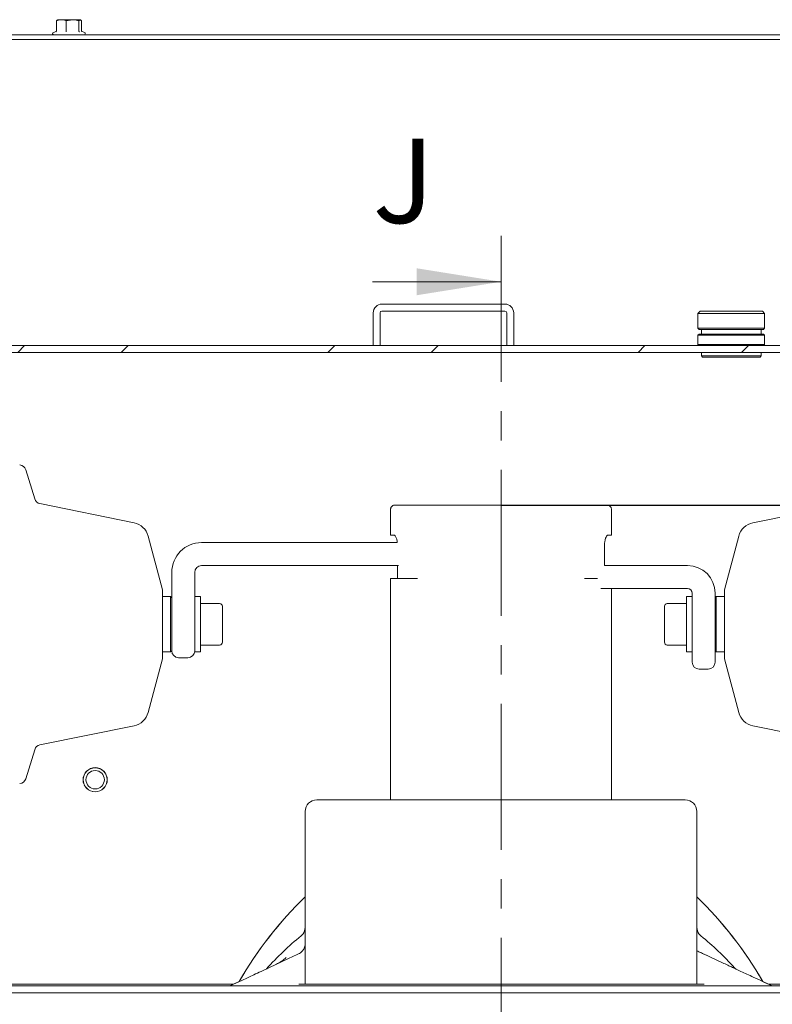
# Paper-space layout 'Sheet2' of a CAD drawing. Units: millimetres. Extents: x 12 to 240, y 3 to 292.
# Drawn here: x 42 to 75, y 216 to 259 of the extents above; entities that cross this region are included whole.
import ezdxf

# ---------------------------------------------------------------- set-up
doc = ezdxf.new("R2010")
doc.units = ezdxf.units.MM
doc.linetypes.add('CENTER', pattern=[10.16, 6.35, -1.27, 1.27, -1.27])
doc.layers.add('FORMAT', color=7, linetype='Continuous')
doc.layers.add('KESIT_CIZGISI', color=179, linetype='CENTER', lineweight=15)
doc.styles.add('SLDTEXTSTYLE2', font='TXT', dxfattribs={"width": 0.663})
doc.dimstyles.new('SLDDIMSTYLE3', dxfattribs={"dimtxt": 2.69062, "dimasz": 2.5, "dimexe": 0, "dimexo": 0.0625, "dimgap": 0.672655, "dimtad": 1, "dimlfac": 10, "dimrnd": 1e-09, "dimzin": 12, "dimdsep": 46, "dimtxsty": 'SLDTEXTSTYLE2', "dimsah": 1, "dimcen": 0.09, "dimadec": 0, "dimazin": 3, "dimtfac": 1, "dimtofl": 0, "dimtmove": 0, "dimatfit": 3, "dimfxl": 1, "dimfrac": 2, "dimtolj": 1, "dimtzin": 12, "dimarcsym": 0})

# ---------------------------------------------------------------- blocks, each defined once
blk = doc.blocks.new('_D_3')
at = {"layer": 'FORMAT'}
for p, q in [((70.11, 237.602), (91.312, 237.602)), ((90.812, 237.602), (90.812, 194.802)), ((69.276, 194.802), (91.312, 194.802))]:
    blk.add_line(p, q, dxfattribs=at)
for points in [[(90.812, 237.602), (90.395, 235.102), (91.228, 235.102)], [(90.812, 194.802), (91.228, 197.302), (90.395, 197.302)]]:
    blk.add_solid(points, dxfattribs=at)
at = {"layer": 'FORMAT', "insert": (87.06, 212.893, 0.01), "char_height": 2.9104, "attachment_point": 1, "rotation": 90, "style": 'SLDTEXTSTYLE2'}
blk.add_mtext('428', dxfattribs=at)

psp = doc.layouts.new('Sheet2')

# ---------------------------------------------------------------- hatches: boundary and pattern name
at = {"linetype": 'Continuous', "lineweight": 0}
h = psp.add_hatch(dxfattribs=at)
h.set_pattern_fill('ANSI32', style=0)
h.paths.add_polyline_path([(38.1589, 244.5271), (38.1589, 244.2271), (83.1589, 244.2271), (83.1589, 244.5271)], flags=0)

# ---------------------------------------------------------------- linework, layer by layer
at = {"color": 7, "linetype": 'Continuous', "lineweight": 15}
for p, q in [((44.2809, 258.6325), (44.5549, 258.6771)), ((44.8289, 258.6325), (44.8871, 258.6771)), ((43.8494, 258.1888), (43.8494, 258.6325)), ((44.2809, 258.1888), (44.2809, 258.6325)), ((44.8289, 258.1888), (44.8289, 258.6325)), ((44.9453, 258.1888), (44.9453, 258.6325)), ((82.832, 257.8171), (38.4627, 257.8171)), ((38.8473, 258.0171), (82.4473, 258.0171)), ((43.7412, 258.0171), (40.9473, 258.0171)), ((43.8427, 258.1672), (43.7235, 258.1238)), ((45.0711, 258.1238), (44.938, 258.1723)), ((76.2412, 258.0171), (45.0535, 258.0171)), ((63.3289, 246.3271), (57.9889, 246.3271)), ((63.3289, 246.3271), (57.9889, 246.3271)), ((57.6089, 245.9471), (57.6089, 245.9471)), ((57.6089, 245.9471), (57.6089, 244.5271)), ((57.9089, 245.9471), (57.9089, 244.5271)), ((63.3289, 246.0271), (57.9889, 246.0271)), ((63.4089, 244.5271), (63.4089, 245.9471)), ((63.7089, 245.9471), (63.7089, 245.9471)), ((63.7089, 244.5271), (63.7089, 245.9471)), ((71.8089, 246.0271), (71.7089, 245.9271)), ((71.7089, 245.9271), (71.7089, 245.2771)), ((74.6089, 245.9271), (74.5089, 246.0271)), ((74.6089, 245.2771), (74.6089, 245.9271)), ((71.7089, 245.2771), (71.7589, 245.2271)), ((71.7589, 245.0271), (71.7089, 244.9771)), ((71.7089, 244.9771), (71.7089, 244.5771)), ((71.8589, 245.2271), (71.8589, 245.0271)), ((74.4589, 245.0271), (74.4589, 245.2271)), ((74.5589, 245.2271), (74.6089, 245.2771)), ((74.6089, 244.9771), (74.5589, 245.0271)), ((74.6089, 244.5771), (74.6089, 244.9771)), ((71.7089, 244.5771), (71.7589, 244.5271)), ((74.5589, 244.5271), (74.6089, 244.5771)), ((38.1589, 244.5271), (83.1589, 244.5271)), ((38.1589, 244.2271), (83.1589, 244.2271)), ((41.2126, 244.5271), (57.6089, 244.5271)), ((57.6089, 244.5271), (57.9089, 244.5271)), ((57.9089, 244.5271), (63.4089, 244.5271)), ((63.4089, 244.5271), (63.7089, 244.5271)), ((63.7089, 244.5271), (71.7588, 244.5271)), ((71.8589, 244.2271), (71.8589, 244.0771)), ((74.4589, 244.0771), (74.4589, 244.2271)), ((74.5589, 244.5271), (80.1051, 244.5271)), ((71.8589, 244.0771), (71.9089, 244.0271)), ((74.4089, 244.0271), (74.4589, 244.0771)), ((42.9065, 237.872), (42.5187, 239.1325)), ((47.2212, 236.8346), (43.1334, 237.6662)), ((58.3589, 237.4021), (58.3589, 236.3021)), ((67.9588, 236.3021), (67.9588, 237.4021)), ((78.1843, 237.6662), (74.0966, 236.8346)), ((48.4589, 233.9271), (47.8344, 236.2577)), ((73.4834, 236.2577), (72.8589, 233.9271)), ((58.6554, 235.9771), (50.1589, 235.9771)), ((67.6477, 234.9771), (67.6477, 235.8021)), ((58.7092, 234.9771), (50.1589, 234.9771)), ((58.67, 234.9771), (58.67, 234.4155)), ((71.2589, 234.9771), (67.6477, 234.9771)), ((48.8589, 231.9771), (48.8589, 234.6771)), ((48.8589, 234.6771), (48.8589, 234.6771)), ((49.8589, 234.6771), (49.8589, 231.9771)), ((58.3589, 234.4156), (58.3589, 234.4155)), ((58.3589, 234.4156), (58.3589, 234.4156)), ((58.3589, 234.4155), (58.3589, 224.8021)), ((48.4589, 233.9271), (48.4589, 230.9271)), ((71.2589, 233.9771), (67.4991, 233.9771)), ((67.9589, 224.8021), (67.9589, 233.9771)), ((72.8589, 230.9271), (72.8589, 233.9271)), ((48.8089, 233.6271), (48.4589, 233.6271)), ((48.8589, 233.5771), (48.8089, 233.6271)), ((48.8089, 231.2271), (48.8089, 233.6271)), ((50.1089, 233.6271), (49.8589, 233.6271)), ((50.1089, 233.6271), (50.1089, 231.2271)), ((71.4589, 233.6271), (71.2089, 233.6271)), ((71.2089, 231.4947), (71.2089, 233.6271)), ((71.4589, 232.4771), (71.4589, 233.7771)), ((72.4589, 233.7771), (72.4589, 232.4771)), ((72.4589, 233.7771), (72.4589, 233.7771)), ((72.5089, 233.6271), (72.4589, 233.5771)), ((72.8589, 233.6271), (72.5089, 233.6271)), ((72.5089, 233.6271), (72.5089, 231.2271)), ((50.9389, 233.3271), (50.1089, 233.3271)), ((51.0589, 233.2071), (51.0589, 231.6471)), ((70.2589, 232.6954), (70.2589, 233.2071)), ((71.2089, 233.3271), (70.3789, 233.3271)), ((70.2589, 231.6471), (70.2589, 232.6954)), ((71.4589, 230.7771), (71.4589, 232.4771)), ((72.4589, 232.4771), (72.4589, 230.7771)), ((48.8589, 231.2771), (48.8589, 231.9771)), ((49.8589, 231.9771), (49.8589, 231.2771)), ((50.1089, 231.5271), (50.9389, 231.5271)), ((70.3789, 231.5271), (71.2089, 231.5271)), ((71.2089, 231.2271), (71.2089, 231.4947)), ((47.8344, 228.5965), (48.4589, 230.9271)), ((48.4589, 231.2271), (48.8089, 231.2271)), ((48.8089, 231.2271), (48.8589, 231.2771)), ((49.5589, 230.9771), (49.1589, 230.9771)), ((49.8589, 231.2771), (49.8589, 231.2271)), ((49.8589, 231.2271), (50.1089, 231.2271)), ((71.2089, 231.2271), (71.4589, 231.2271)), ((72.4589, 231.2771), (72.5089, 231.2271)), ((72.5089, 231.2271), (72.8589, 231.2271)), ((72.8589, 230.9271), (73.4834, 228.5965)), ((71.7589, 230.4771), (72.1589, 230.4771)), ((43.1334, 227.188), (47.2212, 228.0196)), ((74.0966, 228.0196), (78.1843, 227.188)), ((42.5187, 225.7217), (42.9065, 226.9822)), ((45.0143, 225.6018), (45.0089, 225.6771)), ((45.0139, 225.6771), (45.0139, 225.6771)), ((46.0539, 225.6771), (46.0539, 225.6771)), ((45.5339, 225.1521), (45.4119, 225.1665)), ((62.1343, 224.8021), (55.1589, 224.8021)), ((58.3589, 224.8021), (55.1589, 224.8021)), ((63.4089, 224.8021), (62.9089, 224.8021)), ((71.1589, 224.8021), (64.1835, 224.8021)), ((71.1589, 224.8021), (67.9589, 224.8021)), ((54.6589, 216.8021), (54.6589, 224.3021)), ((54.6589, 224.3021), (54.6589, 224.3021)), ((54.6589, 224.3021), (54.6589, 224.3021)), ((54.6589, 224.3021), (54.6589, 224.3021)), ((71.6589, 224.3021), (71.6589, 216.8021)), ((71.6589, 224.3021), (71.6589, 224.3021)), ((71.6589, 224.3021), (71.6589, 224.3021)), ((71.6589, 224.3021), (71.6589, 224.3021)), ((54.6589, 219.2857), (54.6589, 219.2857)), ((71.6589, 219.2857), (71.6589, 219.2857)), ((54.6589, 218.5713), (54.6589, 218.5713)), ((54.3321, 218.1004), (54.3702, 218.1182)), ((54.3702, 218.1182), (54.3702, 218.1182)), ((54.6589, 218.4439), (54.6589, 218.4439)), ((71.6589, 218.4439), (71.6589, 218.4439)), ((71.6589, 218.2528), (71.6589, 218.2528)), ((53.4017, 217.6665), (52.7376, 217.3569)), ((52.7376, 217.3569), (52.7376, 217.3569)), ((52.9829, 217.4713), (53.015, 217.5104)), ((73.5802, 217.3569), (73.5802, 217.3569)), ((41.2695, 216.7978), (51.5387, 216.7978)), ((51.791, 216.9155), (51.387, 216.7271)), ((51.4152, 216.7402), (51.802, 216.9206)), ((71.1589, 216.8021), (55.1589, 216.8021)), ((74.5187, 216.9192), (74.9026, 216.7402)), ((74.9308, 216.7271), (74.5268, 216.9155)), ((74.7791, 216.7978), (80.2695, 216.7978)), ((80.9789, 216.7271), (40.3389, 216.7271)), ((80.9789, 216.4271), (40.3389, 216.4271)), ((80.1789, 216.7271), (41.1389, 216.7271)), ((80.1789, 216.4271), (41.1389, 216.4271)), ((51.4152, 216.7402), (51.387, 216.7271)), ((74.9307, 216.7271), (74.9026, 216.7402))]:
    psp.add_line(p, q, dxfattribs=at)
at = {"color": 7, "linetype": 'Continuous', "lineweight": 15, "flags": 128}
for points in [[(44.0652, 258.6771), (44.0192, 258.6771), (43.9798, 258.6771), (43.9474, 258.6771), (43.9228, 258.6771), (43.9063, 258.6771), (43.8982, 258.6771), (43.8986, 258.6771), (43.9076, 258.6771)], [(43.9076, 258.6771), (43.9249, 258.6771), (43.9504, 258.6771), (43.9834, 258.6771), (44.0236, 258.6771), (44.0701, 258.6771), (44.1223, 258.6771), (44.1792, 258.6771), (44.2397, 258.6771)], [(44.0652, 258.6771), (44.1168, 258.6771), (44.1732, 258.6771), (44.2335, 258.6771), (44.2965, 258.6771), (44.3613, 258.6771), (44.4267, 258.6771), (44.4916, 258.6771), (44.5549, 258.6771)], [(44.8871, 258.6771), (44.8697, 258.6771), (44.8443, 258.6771), (44.8112, 258.6771), (44.7711, 258.6771), (44.7245, 258.6771), (44.6724, 258.6771), (44.6155, 258.6771), (44.5549, 258.6771)], [(43.74, 258.0171), (43.5055, 258.0171), (43.2712, 258.0171), (43.0561, 258.0171), (42.864, 258.0171), (42.6984, 258.0171), (42.5623, 258.0171), (42.458, 258.0171), (42.3874, 258.0171), (42.3518, 258.0171), (42.3518, 258.0171), (42.3874, 258.0171), (42.458, 258.0171), (42.5623, 258.0171), (42.6984, 258.0171), (42.864, 258.0171), (43.0561, 258.0171), (43.2712, 258.0171), (43.5055, 258.0171), (43.737, 258.0171)], [(44.8223, 258.0171), (44.8034, 258.0171), (44.7485, 258.0171), (44.6623, 258.0171), (44.5526, 258.0171), (44.4291, 258.0171), (44.3028, 258.0171), (44.1848, 258.0171), (44.0858, 258.0171), (44.0144, 258.0171), (43.9771, 258.0171), (43.9771, 258.0171), (44.0144, 258.0171), (44.0858, 258.0171), (44.1848, 258.0171), (44.3028, 258.0171), (44.4291, 258.0171), (44.5526, 258.0171), (44.6623, 258.0171), (44.7485, 258.0171), (44.8034, 258.0171), (44.8223, 258.0171)], [(45.0527, 258.0171), (45.0661, 258.0171), (45.3085, 258.0171), (45.5337, 258.0171), (45.7377, 258.0171), (45.9169, 258.0171), (46.0681, 258.0171), (46.1886, 258.0171), (46.2763, 258.0171), (46.3295, 258.0171), (46.3473, 258.0171)], [(46.3473, 258.0171), (46.3295, 258.0171), (46.2763, 258.0171), (46.1886, 258.0171), (46.0681, 258.0171), (45.9169, 258.0171), (45.7377, 258.0171), (45.5337, 258.0171), (45.3085, 258.0171), (45.0661, 258.0171), (45.0529, 258.0171)], [(60.6589, 246.3271), (60.7938, 246.3271), (60.9187, 246.3271), (61.0243, 246.3271), (61.1028, 246.3271), (61.1484, 246.3271), (61.1577, 246.3271), (61.13, 246.3271), (61.0674, 246.3271), (60.9744, 246.3271), (60.8581, 246.3271), (60.727, 246.3271), (60.5908, 246.3271), (60.4597, 246.3271), (60.3433, 246.3271), (60.2504, 246.3271), (60.1877, 246.3271), (60.16, 246.3271), (60.1693, 246.3271), (60.2149, 246.3271), (60.2935, 246.3271), (60.3991, 246.3271), (60.524, 246.3271), (60.6589, 246.3271)], [(60.6589, 246.3271), (60.7938, 246.3271), (60.9187, 246.3271), (61.0243, 246.3271), (61.1028, 246.3271), (61.1484, 246.3271), (61.1577, 246.3271), (61.13, 246.3271), (61.0674, 246.3271), (60.9744, 246.3271), (60.8581, 246.3271), (60.727, 246.3271), (60.5908, 246.3271), (60.4597, 246.3271), (60.3433, 246.3271), (60.2504, 246.3271), (60.1877, 246.3271), (60.16, 246.3271), (60.1693, 246.3271), (60.2149, 246.3271), (60.2935, 246.3271), (60.3991, 246.3271), (60.524, 246.3271), (60.6589, 246.3271)], [(60.6589, 246.3271), (60.7938, 246.3271), (60.9187, 246.3271), (61.0243, 246.3271), (61.1028, 246.3271), (61.1484, 246.3271), (61.1577, 246.3271), (61.13, 246.3271), (61.0674, 246.3271), (60.9744, 246.3271), (60.8581, 246.3271), (60.727, 246.3271), (60.5908, 246.3271), (60.4597, 246.3271), (60.3433, 246.3271), (60.2504, 246.3271), (60.1877, 246.3271), (60.16, 246.3271), (60.1693, 246.3271), (60.2149, 246.3271), (60.2935, 246.3271), (60.3991, 246.3271), (60.524, 246.3271), (60.6589, 246.3271)], [(72.5963, 245.9271), (72.3942, 245.9271), (72.2109, 245.9271), (72.0509, 245.9271), (71.9182, 245.9271), (71.8161, 245.9271), (71.747, 245.9271), (71.7127, 245.9271), (71.7089, 245.9271)], [(72.6351, 246.0271), (72.4374, 246.0271), (72.2595, 246.0271), (72.106, 246.0271), (71.9813, 246.0271), (71.8887, 246.0271), (71.8308, 246.0271), (71.809, 246.0271), (71.8241, 246.0271), (71.8756, 246.0271), (71.9621, 246.0271), (72.0813, 246.0271), (72.2298, 246.0271), (72.4037, 246.0271), (72.5982, 246.0271), (72.808, 246.0271), (73.0273, 246.0271), (73.2503, 246.0271), (73.4707, 246.0271), (73.6827, 246.0271), (73.8803, 246.0271), (74.0583, 246.0271), (74.2117, 246.0271), (74.3364, 246.0271), (74.429, 246.0271), (74.487, 246.0271), (74.5087, 246.0271), (74.4936, 246.0271), (74.4421, 246.0271), (74.3556, 246.0271), (74.2365, 246.0271), (74.0879, 246.0271), (73.914, 246.0271), (73.7195, 246.0271), (73.5098, 246.0271), (73.2904, 246.0271), (73.0675, 246.0271), (72.847, 246.0271), (72.6351, 246.0271)], [(72.8582, 246.0271), (72.7117, 246.0271), (72.5861, 246.0271), (72.4872, 246.0271), (72.4198, 246.0271), (72.3869, 246.0271), (72.3902, 246.0271), (72.4294, 246.0271), (72.5026, 246.0271), (72.6066, 246.0271), (72.7364, 246.0271), (72.886, 246.0271), (73.0483, 246.0271), (73.2158, 246.0271), (73.3806, 246.0271), (73.535, 246.0271), (73.6719, 246.0271), (73.7848, 246.0271), (73.8684, 246.0271), (73.9188, 246.0271), (73.9337, 246.0271), (73.9124, 246.0271), (73.8558, 246.0271), (73.7667, 246.0271), (73.6491, 246.0271), (73.5086, 246.0271), (73.3518, 246.0271), (73.1859, 246.0271), (73.0188, 246.0271), (72.8582, 246.0271)], [(74.6089, 245.9271), (74.6037, 245.9271), (74.5668, 245.9271), (74.4953, 245.9271), (74.3908, 245.9271), (74.256, 245.9271), (74.0942, 245.9271), (73.9094, 245.9271), (73.7061, 245.9271), (73.4893, 245.9271), (73.2643, 245.9271), (73.0368, 245.9271), (72.8123, 245.9271), (72.5963, 245.9271)], [(71.7089, 245.2771), (71.7127, 245.2771), (71.747, 245.2771), (71.8161, 245.2771), (71.9182, 245.2771), (72.0509, 245.2771), (72.2109, 245.2771), (72.3942, 245.2771), (72.5963, 245.2771), (72.8123, 245.2771), (73.0368, 245.2771), (73.2643, 245.2771), (73.4893, 245.2771), (73.7061, 245.2771), (73.9094, 245.2771), (74.0942, 245.2771), (74.256, 245.2771), (74.3908, 245.2771), (74.4953, 245.2771), (74.5668, 245.2771), (74.6037, 245.2771), (74.6089, 245.2771)], [(72.5963, 244.9771), (72.3942, 244.9771), (72.2109, 244.9771), (72.0509, 244.9771), (71.9182, 244.9771), (71.8161, 244.9771), (71.747, 244.9771), (71.7127, 244.9771), (71.7089, 244.9771)], [(74.5589, 245.2271), (74.5494, 245.2271), (74.5053, 245.2271), (74.4263, 245.2271), (74.3145, 245.2271), (74.1727, 245.2271), (74.0047, 245.2271), (73.8148, 245.2271), (73.6079, 245.2271), (73.3894, 245.2271), (73.1649, 245.2271), (72.9403, 245.2271), (72.7213, 245.2271), (72.5136, 245.2271), (72.3227, 245.2271), (72.1534, 245.2271), (72.0101, 245.2271), (71.8966, 245.2271), (71.8158, 245.2271), (71.7698, 245.2271), (71.7589, 245.2271)], [(71.8589, 245.0271), (71.8125, 245.0271), (71.7684, 245.0271), (71.7603, 245.0271), (71.7884, 245.0271), (71.852, 245.0271), (71.9495, 245.0271), (72.0783, 245.0271), (72.235, 245.0271), (72.4157, 245.0271), (72.6157, 245.0271)], [(72.6545, 245.0271), (72.4642, 245.0271), (72.2928, 245.0271), (72.145, 245.0271), (72.0249, 245.0271), (71.9357, 245.0271), (71.8799, 245.0271), (71.859, 245.0271), (71.8589, 245.0271)], [(74.6089, 244.9771), (74.6037, 244.9771), (74.5668, 244.9771), (74.4953, 244.9771), (74.3908, 244.9771), (74.256, 244.9771), (74.0942, 244.9771), (73.9094, 244.9771), (73.7061, 244.9771), (73.4893, 244.9771), (73.2643, 244.9771), (73.0368, 244.9771), (72.8123, 244.9771), (72.5963, 244.9771)], [(72.6157, 245.0271), (72.8297, 245.0271), (73.0522, 245.0271), (73.2776, 245.0271), (73.4998, 245.0271), (73.7132, 245.0271), (73.9122, 245.0271), (74.0918, 245.0271), (74.2471, 245.0271), (74.3743, 245.0271), (74.47, 245.0271), (74.5318, 245.0271), (74.558, 245.0271), (74.5479, 245.0271), (74.5019, 245.0271), (74.4589, 245.0271)], [(74.4589, 245.0271), (74.4442, 245.0271), (74.3946, 245.0271), (74.3113, 245.0271), (74.1966, 245.0271), (74.0535, 245.0271), (73.8861, 245.0271), (73.6988, 245.0271), (73.4968, 245.0271), (73.2855, 245.0271), (73.0709, 245.0271), (72.8586, 245.0271), (72.6545, 245.0271)], [(71.7089, 244.5771), (71.7127, 244.5771), (71.747, 244.5771), (71.8161, 244.5771), (71.9182, 244.5771), (72.0509, 244.5771), (72.2109, 244.5771), (72.3942, 244.5771), (72.5963, 244.5771), (72.8123, 244.5771), (73.0368, 244.5771), (73.2643, 244.5771), (73.4893, 244.5771), (73.7061, 244.5771), (73.9094, 244.5771), (74.0942, 244.5771), (74.256, 244.5771), (74.3908, 244.5771), (74.4953, 244.5771), (74.5668, 244.5771), (74.6037, 244.5771), (74.6089, 244.5771)], [(74.5589, 244.5271), (74.5494, 244.5271), (74.5053, 244.5271), (74.4263, 244.5271), (74.3145, 244.5271), (74.1727, 244.5271), (74.0047, 244.5271), (73.8148, 244.5271), (73.6079, 244.5271), (73.3894, 244.5271), (73.1649, 244.5271), (72.9403, 244.5271), (72.7213, 244.5271), (72.5136, 244.5271), (72.3227, 244.5271), (72.1534, 244.5271), (72.0101, 244.5271), (71.8966, 244.5271), (71.8158, 244.5271), (71.7698, 244.5271), (71.7589, 244.5271)], [(71.8589, 244.0771), (71.859, 244.0771), (71.8799, 244.0771), (71.9357, 244.0771), (72.0249, 244.0771), (72.145, 244.0771), (72.2928, 244.0771), (72.4642, 244.0771), (72.6545, 244.0771), (72.8586, 244.0771), (73.0709, 244.0771), (73.2855, 244.0771), (73.4968, 244.0771), (73.6988, 244.0771), (73.8861, 244.0771), (74.0535, 244.0771), (74.1966, 244.0771), (74.3113, 244.0771), (74.3946, 244.0771), (74.4442, 244.0771), (74.4589, 244.0771)], [(74.4089, 244.0271), (74.4087, 244.0271), (74.3873, 244.0271), (74.3305, 244.0271), (74.24, 244.0271), (74.1184, 244.0271), (73.9693, 244.0271), (73.7968, 244.0271), (73.6059, 244.0271), (73.4022, 244.0271), (73.1915, 244.0271), (72.9798, 244.0271), (72.7733, 244.0271), (72.5779, 244.0271), (72.3992, 244.0271), (72.2424, 244.0271), (72.1119, 244.0271), (72.0116, 244.0271), (71.9442, 244.0271), (71.9118, 244.0271), (71.9089, 244.0271)], [(67.7588, 237.6021), (67.7588, 237.6021), (67.7413, 237.6021), (67.6889, 237.6021), (67.6021, 237.6021), (67.4814, 237.6021), (67.3278, 237.6021), (67.1426, 237.6021), (66.9269, 237.6021), (66.6826, 237.6021), (66.4115, 237.6021), (66.1157, 237.6021), (65.7973, 237.6021), (65.4589, 237.6021), (65.1029, 237.6021), (64.7322, 237.6021), (64.3494, 237.6021), (63.9576, 237.6021), (63.5598, 237.6021), (63.1589, 237.6021), (62.758, 237.6021), (62.3601, 237.6021), (61.9683, 237.6021), (61.5856, 237.6021), (61.2149, 237.6021), (60.8589, 237.6021), (60.5205, 237.6021), (60.2021, 237.6021), (59.9062, 237.6021), (59.6351, 237.6021), (59.3908, 237.6021), (59.1752, 237.6021), (58.9899, 237.6021), (58.8363, 237.6021), (58.7157, 237.6021), (58.6288, 237.6021), (58.5764, 237.6021), (58.5589, 237.6021), (58.5589, 237.6021)], [(58.3589, 236.3021), (58.3685, 236.3021), (58.3972, 236.3021), (58.4449, 236.3021), (58.5113, 236.3021)], [(67.8064, 236.3021), (67.8729, 236.3021), (67.9206, 236.3021), (67.9493, 236.3021), (67.9588, 236.3021)], [(58.3589, 234.4156), (58.378, 234.4156), (58.4353, 234.4156), (58.5303, 234.4156), (58.6623, 234.4156), (58.67, 234.4156)], [(58.67, 234.4156), (58.6623, 234.4156), (58.5303, 234.4156), (58.4353, 234.4156), (58.378, 234.4156), (58.3589, 234.4156), (58.378, 234.4156), (58.4353, 234.4156), (58.5303, 234.4156), (58.6623, 234.4156), (58.67, 234.4156)], [(59.5342, 234.4155), (59.2678, 234.4155), (59.0325, 234.4155), (58.8301, 234.4155), (58.6623, 234.4155), (58.5303, 234.4155), (58.4353, 234.4155), (58.378, 234.4155), (58.3589, 234.4155), (58.378, 234.4155), (58.4353, 234.4155), (58.5303, 234.4155), (58.6623, 234.4155), (58.67, 234.4155)], [(67.3443, 234.4155), (67.2853, 234.4155), (67.0499, 234.4155), (66.7836, 234.4155)], [(45.0245, 225.7816), (45.0145, 225.7016), (45.0139, 225.6771)], [(45.0822, 225.4095), (45.0792, 225.4146), (45.0611, 225.4488)], [(71.6589, 218.2528), (71.7501, 218.2102), (71.8544, 218.1616), (71.9677, 218.1088), (72.0857, 218.0538)], [(55.1589, 216.8021), (55.0613, 216.8021), (54.9675, 216.8021), (54.8811, 216.8021), (54.8053, 216.8021), (54.7431, 216.8021), (54.6969, 216.8021), (54.6685, 216.8021), (54.6589, 216.8021)], [(71.6589, 216.8021), (71.6493, 216.8021), (71.6208, 216.8021), (71.5746, 216.8021), (71.5124, 216.8021), (71.4367, 216.8021), (71.3502, 216.8021), (71.2564, 216.8021), (71.1589, 216.8021)]]:
    psp.add_lwpolyline(points, dxfattribs=at)
at = {"color": 7, "linetype": 'Continuous', "lineweight": 15}
for radius in [0.525, 0.52, 0.4]:
    psp.add_circle((45.5339, 225.6771), radius, dxfattribs=at)
for centre, radius, start, end in [((43.7423, 258.0721), 0.055, 110, 270), ((45.0523, 258.0721), 0.055, 270, 70), ((57.9889, 245.9471), 0.38, 90, 180), ((57.9889, 245.9471), 0.38, 90, 180), ((63.3289, 245.9471), 0.38, 0, 90), ((63.3289, 245.9471), 0.38, 0, 90), ((57.9889, 245.9471), 0.08, 90, 180), ((63.3289, 245.9471), 0.08, 0, 90), ((42.232, 239.0443), 0.3, 17.09908, 85.42608), ((43.1932, 237.9602), 0.3, 197.09908, 258.5), ((47.0617, 236.0506), 0.8, 15, 78.5), ((74.2561, 236.0506), 0.8, 101.5, 165), ((50.1589, 234.6771), 1.3, 90, 180), ((50.1589, 234.6771), 1.3, 90, 180), ((50.1589, 234.6771), 0.3, 90, 180), ((71.2589, 233.7771), 1.2, 0, 90), ((71.2589, 233.7771), 1.2, 0, 90), ((71.2589, 233.7771), 0.2, 0, 90), ((50.9389, 233.2071), 0.12, 0, 90), ((70.3789, 233.2071), 0.12, 90, 180), ((50.9389, 231.6471), 0.12, 270, 0), ((70.3789, 231.6471), 0.12, 180, 270), ((49.1589, 231.2771), 0.3, 180, 270), ((49.5589, 231.2771), 0.3, 270, 0), ((71.7589, 230.7771), 0.3, 180, 270), ((72.1589, 230.7771), 0.3, 270, 0), ((47.0617, 228.8036), 0.8, 281.5, 345), ((74.2561, 228.8036), 0.8, 195, 258.5), ((43.1932, 226.894), 0.3, 101.5, 162.90092), ((45.5339, 225.6771), 0.52, 27.30262, 94.91569), ((42.232, 225.8099), 0.3, 274.57392, 342.90092), ((55.1589, 224.3021), 0.5, 90, 180), ((55.1589, 224.3021), 0.5, 90, 180), ((55.1589, 224.3021), 0.5, 90, 180), ((55.1589, 224.3021), 0.5, 90, 180), ((71.1589, 224.3021), 0.5, 0, 90), ((71.1589, 224.3021), 0.5, 0, 90), ((71.1589, 224.3021), 0.5, 0, 90), ((71.1589, 224.3021), 0.5, 0, 90), ((66.2715, 208.5944), 16.7011, 134.05287, 150.11672), ((66.2715, 208.5944), 16.7011, 134.05286, 150.09233), ((60.0463, 208.5944), 16.7011, 29.91789, 45.94714), ((60.0463, 208.5944), 16.7011, 29.88328, 45.94713), ((63.1589, 208.3021), 13.7, 129.33125, 138.00306), ((54.1589, 219.2857), 0.5, 309.33125, 0), ((72.1589, 219.2857), 0.5, 180, 230.66875), ((63.1589, 208.3021), 13.7, 42.25322, 50.66875), ((73.5954, 217.7831), 0.4, 222.25322, 230.68073), ((73.5954, 217.7831), 0.4, 222.25322, 236.19365)]:
    psp.add_arc(centre, radius, start, end, dxfattribs=at)
for points, knots in [([(43.8494, 258.6325), (43.8642, 258.638), (43.9345, 258.6644), (44.0075, 258.6715), (44.0652, 258.6771)], [0, 0, 0, 0, 0.21100076, 1, 1, 1, 1]), ([(43.9076, 258.6771), (43.9062, 258.6771), (43.8866, 258.6765), (43.8673, 258.6537), (43.8494, 258.6325)], [0, 0, 0, 0, 0.0702006, 1, 1, 1, 1]), ([(44.0652, 258.6771), (44.0821, 258.6766), (44.1551, 258.6745), (44.2263, 258.6507), (44.2809, 258.6325)], [0, 0, 0, 0, 0.2318493, 1, 1, 1, 1]), ([(44.5549, 258.6771), (44.5614, 258.6771), (44.6539, 258.6765), (44.7446, 258.6537), (44.8289, 258.6325)], [0, 0, 0, 0, 0.0702006, 1, 1, 1, 1]), ([(44.8871, 258.6771), (44.8884, 258.6771), (44.9081, 258.6765), (44.9274, 258.6537), (44.9453, 258.6325)], [0, 0, 0, 0, 0.0702006, 1, 1, 1, 1]), ([(43.8494, 258.1888), (43.8489, 258.1843), (43.848, 258.1755), (43.8413, 258.1634), (43.8315, 258.1536), (43.8231, 258.1489), (43.8187, 258.1471), (43.8186, 258.1471)], [0, 0, 0, 0, 0.2361097, 0.4712505, 0.7322216, 0.9924965, 1, 1, 1, 1]), ([(44.2809, 258.1888), (44.2809, 258.1843), (44.2807, 258.1755), (44.2792, 258.1634), (44.2772, 258.1536), (44.2754, 258.1489), (44.2744, 258.1471), (44.2744, 258.1471)], [0, 0, 0, 0, 0.2361097, 0.4712505, 0.7322216, 0.9924965, 1, 1, 1, 1]), ([(44.8289, 258.1888), (44.8292, 258.1843), (44.83, 258.1755), (44.8353, 258.1634), (44.8429, 258.1536), (44.8496, 258.1489), (44.8531, 258.1471), (44.8532, 258.1471)], [0, 0, 0, 0, 0.2361097, 0.4712505, 0.7322216, 0.9924965, 1, 1, 1, 1]), ([(44.952, 258.1672), (44.9503, 258.17), (44.9463, 258.1765), (44.9456, 258.1843), (44.9453, 258.1888)], [0, 0, 0, 0, 0.42595009, 1, 1, 1, 1]), ([(63.1589, 237.6021), (63.0921, 237.6021), (62.8982, 237.6021), (62.5781, 237.6021), (62.2019, 237.6021), (61.8322, 237.6021), (61.4716, 237.6021), (61.1226, 237.6021), (60.7876, 237.6021), (60.4689, 237.6021), (60.1686, 237.6021), (59.8889, 237.6021), (59.6317, 237.6021), (59.3986, 237.6021), (59.1914, 237.6021), (59.0114, 237.6021), (58.8599, 237.6021), (58.738, 237.6021), (58.6463, 237.6021), (58.5858, 237.6021), (58.5637, 237.6021), (58.5595, 237.6021), (58.5589, 237.6021), (58.5589, 237.6021), (58.5588, 237.6021), (58.5587, 237.6021), (58.5582, 237.6021), (58.5577, 237.6021), (58.556, 237.6021), (58.5463, 237.6019), (58.5257, 237.6001), (58.4871, 237.5908), (58.4401, 237.5669), (58.3949, 237.5221), (58.3641, 237.4656), (58.362, 237.4233), (58.361, 237.4039)], [0, 0, 0, 0, 0.0266035, 0.0771919, 0.1277908, 0.1783897, 0.2289886, 0.2795874, 0.3301863, 0.3807852, 0.4313841, 0.4819829, 0.5325818, 0.5831807, 0.6337796, 0.6843784, 0.7349773, 0.7855762, 0.8361751, 0.8867741, 0.9373732, 0.9500269, 0.9563599, 0.9579846, 0.9585249, 0.9587418, 0.958791, 0.9588467, 0.9589945, 0.959459, 0.9627201, 0.9672056, 0.97522, 0.9832957, 0.9923231, 1, 1, 1, 1]), ([(67.9565, 237.4032), (67.9553, 237.4247), (67.9531, 237.4666), (67.9241, 237.5188), (67.8891, 237.5563), (67.8534, 237.5798), (67.8211, 237.593), (67.795, 237.5993), (67.7765, 237.6015), (67.7658, 237.602), (67.7609, 237.6021), (67.7596, 237.6021), (67.7594, 237.6021), (67.7592, 237.6021), (67.7591, 237.6021), (67.7589, 237.6021), (67.7588, 237.6021), (67.7584, 237.6021), (67.7492, 237.6021), (67.7102, 237.6021), (67.6363, 237.6021), (67.5318, 237.6021), (67.3972, 237.6021), (67.2335, 237.6021), (67.0418, 237.6021), (66.8234, 237.6021), (66.5799, 237.6021), (66.3129, 237.6021), (66.0243, 237.6021), (65.716, 237.6021), (65.3901, 237.6021), (65.0488, 237.6021), (64.6947, 237.6021), (64.3299, 237.6021), (63.9571, 237.6021), (63.5855, 237.6021), (63.3185, 237.6021), (63.1785, 237.6021), (63.1589, 237.6021)], [0, 0, 0, 0, 0.0084548, 0.0164937, 0.0231364, 0.0287504, 0.0333711, 0.0369489, 0.039413, 0.0407803, 0.0412406, 0.0413077, 0.0413489, 0.0413919, 0.0414605, 0.0416114, 0.0421273, 0.0459975, 0.0841464, 0.1347631, 0.185357, 0.2359502, 0.2865434, 0.3371366, 0.3877297, 0.4383228, 0.488916, 0.5395091, 0.5901022, 0.6406954, 0.6912885, 0.7418816, 0.7924748, 0.8430679, 0.893661, 0.9442541, 0.9921888, 1, 1, 1, 1]), ([(58.5113, 236.3021), (58.5271, 236.2962), (58.5588, 236.2845), (58.6072, 236.1915), (58.643, 236.0842), (58.6525, 236.002), (58.6554, 235.9771)], [0, 0, 0, 0, 0.2913511, 0.5826522, 0.8736567, 1, 1, 1, 1]), ([(67.6477, 235.8021), (67.6496, 235.8559), (67.6535, 235.9633), (67.6825, 236.1075), (67.7229, 236.2212), (67.7673, 236.2905), (67.7944, 236.2985), (67.8064, 236.3021)], [0, 0, 0, 0, 0.200494, 0.4007489, 0.6074974, 0.8261603, 1, 1, 1, 1]), ([(62.9089, 224.8021), (62.9086, 224.8021), (62.896, 224.8021), (62.871, 224.8021), (62.8203, 224.8021), (62.7231, 224.8021), (62.5646, 224.8021), (62.3436, 224.8021), (62.202, 224.8021), (62.1343, 224.8021)], [0, 0, 0, 0, 0.0015046, 0.0736211, 0.1457159, 0.2892803, 0.5887534, 0.8033729, 1, 1, 1, 1]), ([(64.1835, 224.8021), (64.1158, 224.8021), (63.9741, 224.8021), (63.7532, 224.8021), (63.5947, 224.8021), (63.4975, 224.8021), (63.4468, 224.8021), (63.4218, 224.8021), (63.4091, 224.8021), (63.4089, 224.8021)], [0, 0, 0, 0, 0.1966271, 0.4112466, 0.7107197, 0.8542841, 0.9263789, 0.9984954, 1, 1, 1, 1]), ([(54.6589, 219.2857), (54.6525, 219.2291), (54.6371, 219.0916), (54.5593, 218.9776), (54.4963, 218.9158), (54.476, 218.8992), (54.4758, 218.899)], [0, 0, 0, 0, 0.3292697, 0.800244, 0.9977297, 1, 1, 1, 1]), ([(71.842, 218.899), (71.8417, 218.8992), (71.8215, 218.9158), (71.7584, 218.9776), (71.6806, 219.0916), (71.6652, 219.2291), (71.6589, 219.2857)], [0, 0, 0, 0, 0.0022703, 0.199756, 0.6707303, 1, 1, 1, 1]), ([(54.3702, 218.1182), (54.397, 218.1324), (54.4341, 218.1521), (54.5065, 218.2076), (54.5919, 218.3035), (54.6472, 218.4352), (54.6589, 218.531), (54.6589, 218.571), (54.6589, 218.5713)], [0, 0, 0, 0, 0.1199865, 0.1661686, 0.398131, 0.7479839, 0.9981485, 1, 1, 1, 1]), ([(54.3702, 218.1182), (54.2015, 218.0395), (53.9463, 217.9205), (53.6252, 217.7708), (53.4762, 217.7013), (53.4017, 217.6665)], [0, 0, 0, 0, 0.4937233, 0.7469721, 1, 1, 1, 1]), ([(71.6589, 218.2528), (71.6636, 218.2506), (71.672, 218.2467), (71.7386, 218.2156), (71.8194, 218.1779), (71.8806, 218.1494), (71.9066, 218.1372)], [0, 0, 0, 0, 0.3432399, 0.6109554, 0.8341486, 1, 1, 1, 1]), ([(73.2173, 217.5261), (73.1471, 217.5588), (73.0047, 217.6252), (72.7337, 217.7516), (72.4128, 217.9012), (72.121, 218.0373), (71.9529, 218.1157), (71.9066, 218.1372)], [0, 0, 0, 0, 0.17019565, 0.34506755, 0.61783247, 0.89493164, 1, 1, 1, 1]), ([(53.4017, 217.6665), (53.4781, 217.7072), (53.6332, 217.7896), (53.7639, 217.9068), (53.8302, 217.9663)], [0, 0, 0, 0, 0.4929066, 1, 1, 1, 1]), ([(52.7376, 217.3569), (52.6328, 217.308), (52.3792, 217.1898), (51.9285, 216.9796), (51.5881, 216.8208), (51.4152, 216.7402)], [0, 0, 0, 0, 0.25718207, 0.62264271, 1, 1, 1, 1]), ([(73.5802, 217.3569), (73.5796, 217.3571), (73.4606, 217.4126), (73.3387, 217.4695), (73.2173, 217.5261)], [0, 0, 0, 0, 0.004558, 1, 1, 1, 1]), ([(74.9026, 216.7402), (74.7709, 216.8016), (74.5051, 216.9256), (74.1501, 217.0911), (73.8365, 217.2373), (73.6661, 217.3168), (73.5802, 217.3569)], [0, 0, 0, 0, 0.2867857, 0.5785277, 0.7873063, 1, 1, 1, 1]), ([(54.5366, 216.8021), (54.5201, 216.8021), (54.4871, 216.8021), (54.4301, 216.8021), (54.394, 216.8021), (54.3807, 216.8021)], [0, 0, 0, 0, 0.3865188, 0.7728708, 1, 1, 1, 1]), ([(54.6589, 216.8021), (54.6532, 216.8021), (54.6419, 216.8021), (54.5795, 216.8021), (54.5395, 216.8021), (54.5366, 216.8021)], [0, 0, 0, 0, 0.4812497, 0.9625996, 1, 1, 1, 1]), ([(71.7231, 216.8021), (71.7086, 216.8021), (71.6703, 216.8021), (71.6632, 216.8021), (71.6589, 216.8021)], [0, 0, 0, 0, 0.377667, 1, 1, 1, 1]), ([(71.988, 216.8021), (71.9539, 216.8021), (71.8856, 216.8021), (71.7949, 216.8021), (71.7451, 216.8021), (71.7257, 216.8021), (71.7231, 216.8021)], [0, 0, 0, 0, 0.3175713, 0.6351816, 0.9516984, 1, 1, 1, 1])]:
    psp.add_open_spline(points, degree=3, knots=knots, dxfattribs=at)
at = {"layer": 'FORMAT'}
psp.add_line((63.1589, 237.6021), (70.1096, 237.6021), dxfattribs=at)
at = {"layer": 'KESIT_CIZGISI'}
for p, q in [((63.1589, 249.2986), (63.1589, 186.2886)), ((57.582, 247.2986), (63.1589, 247.2986))]:
    psp.add_line(p, q, dxfattribs=at)
psp.add_solid([(63.1589, 247.2986), (59.4898, 247.8857), (59.4898, 246.7116)], dxfattribs=at)

# ---------------------------------------------------------------- texts
at = {"layer": 'KESIT_CIZGISI', "insert": (57.582, 253.517), "char_height": 3.669, "attachment_point": 1, "style": 'SLDTEXTSTYLE2'}
psp.add_mtext('J', dxfattribs=at)

# ---------------------------------------------------------------- dimensions: what is measured, and where the dimension line sits
at = {"layer": 'FORMAT'}
dim = psp.add_linear_dim(base=(90.8119, 194.8021), p1=(70.1096, 237.6021), p2=(69.2757, 194.8021), angle=90, dimstyle='SLDDIMSTYLE3', dxfattribs=at)
dim.commit()
dim.dimension.update_dxf_attribs({"geometry": '_D_3', "text_midpoint": (90.8119, 217.2049), "dimtype": 160})

doc.saveas('drawing.dxf')
